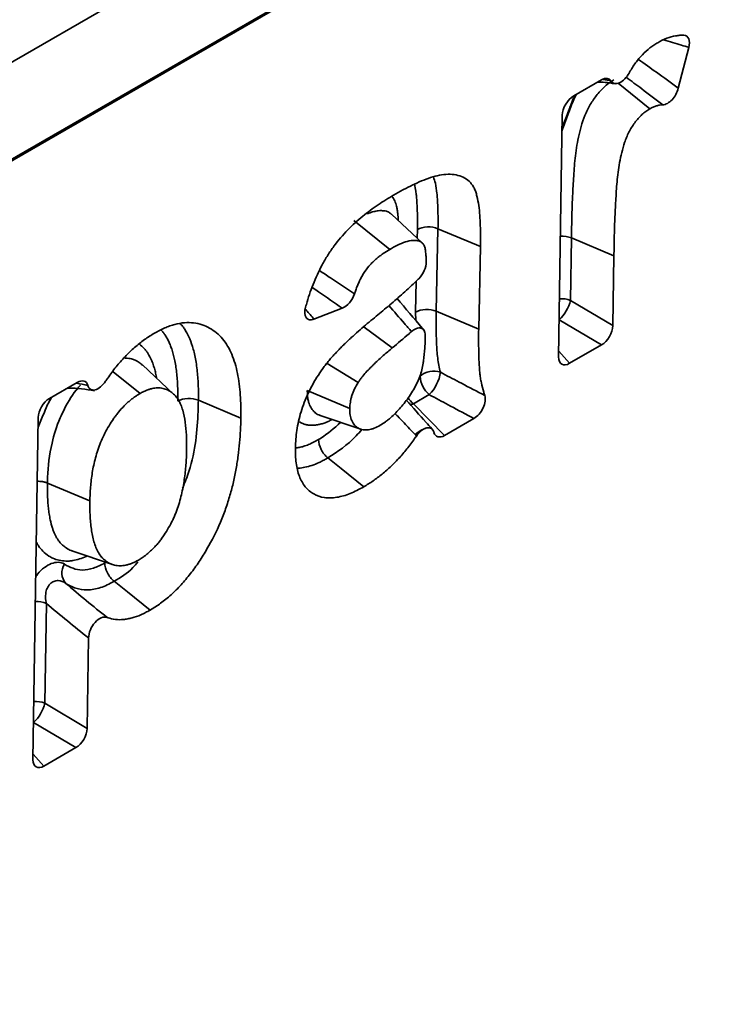
# Paper-space layout 'Лист4' of a CAD drawing. Units: millimetres. Extents: x 8 to 418, y -69 to 291.
# Drawn here: x 95 to 98, y 42 to 47 of the extents above; entities that cross this region are included whole.
import ezdxf

# ---------------------------------------------------------------- set-up
doc = ezdxf.new("R2010")
doc.units = ezdxf.units.MM

psp = doc.layouts.new('Лист4')

# ---------------------------------------------------------------- linework, layer by layer
at = {"color": 7, "linetype": 'Continuous', "lineweight": 35}
for p, q in [((183.661, 97.5251), (82.6458, 39.2103)), ((183.7307, 97.1339), (82.7154, 38.819)), ((85.4242, 40.3756), (105.7484, 52.1085)), ((98.2811, 46.5658), (98.2344, 46.3842)), ((97.7697, 46.3504), (97.8926, 46.4214)), ((97.9669, 46.4069), (98.1078, 46.2934)), ((97.7689, 46.3413), (97.7523, 46.2982)), ((97.7528, 46.2991), (97.7779, 46.3552)), ((97.7027, 45.1909), (97.7191, 46.2648)), ((96.7927, 45.7966), (96.9525, 45.6685)), ((97.098, 45.6964), (96.9599, 45.8253)), ((97.1671, 45.7606), (97.1593, 45.394)), ((97.1671, 45.7606), (97.3557, 45.6811)), ((97.7598, 45.7194), (97.7556, 45.4418)), ((97.7598, 45.7194), (97.9483, 45.6399)), ((97.3557, 45.6811), (97.3478, 45.3146)), ((97.9483, 45.6399), (97.9436, 45.33)), ((96.742, 45.4074), (96.6163, 45.3587)), ((97.7556, 45.4418), (97.9436, 45.33)), ((97.1593, 45.394), (97.3478, 45.3146)), ((97.893, 45.2444), (97.7516, 45.1627)), ((95.9929, 45.026), (95.8543, 45.1554)), ((96.6745, 45.1616), (96.8124, 45.0774)), ((95.7253, 45.1243), (95.8444, 45.0287)), ((95.4421, 45.0068), (95.565, 45.0777)), ((96.5867, 45.0421), (96.7753, 44.9624)), ((97.1286, 45.0234), (97.0581, 44.9827)), ((96.103, 44.9988), (96.2916, 44.9193)), ((97.0581, 44.9827), (97.1965, 44.8423)), ((95.3684, 43.4019), (95.3915, 44.9211)), ((96.6444, 44.9306), (96.8238, 44.8699)), ((97.3266, 44.9174), (97.1965, 44.8423)), ((95.4327, 44.6307), (95.6212, 44.5514)), ((95.5415, 44.3297), (95.7209, 44.2691)), ((95.428, 44.0962), (95.4212, 43.6527)), ((95.6154, 43.9429), (95.6093, 43.5409)), ((95.4212, 43.6527), (95.6093, 43.5409)), ((95.5587, 43.4553), (95.4172, 43.3737))]:
    psp.add_line(p, q, dxfattribs=at)
at = {"color": 8, "linetype": 'Continuous', "lineweight": 35}
for p, q in [((97.0748, 45.718), (97.0757, 45.7568)), ((97.0678, 45.3902), (97.0707, 45.5278)), ((97.0681, 45.353), (97.0678, 45.3902)), ((96.8395, 45.3234), (96.9639, 45.231)), ((97.893, 45.2444), (97.7052, 45.356)), ((97.7031, 45.216), (97.7516, 45.1627)), ((95.5587, 43.4553), (95.3709, 43.5669)), ((95.3688, 43.4269), (95.4172, 43.3737))]:
    psp.add_line(p, q, dxfattribs=at)
at = {"color": 8, "linetype": 'Continuous', "lineweight": 35, "flags": 128}
for points in [[(97.0437, 44.9783), (97.0492, 44.9796), (97.0581, 44.9827)], [(97.0655, 44.8459), (97.0786, 44.8567), (97.0922, 44.8656), (97.1054, 44.8721), (97.1176, 44.8759), (97.1281, 44.8767), (97.1361, 44.8746), (97.1398, 44.8717)]]:
    psp.add_lwpolyline(points, dxfattribs=at)
at = {"color": 7, "linetype": 'Continuous', "lineweight": 35, "flags": 128}
for points in [[(96.6779, 44.7422), (96.737, 44.6949), (96.8377, 44.6141)], [(95.7287, 44.1942), (95.7878, 44.1469), (95.8885, 44.0662)]]:
    psp.add_lwpolyline(points, dxfattribs=at)
at = {"color": 8, "linetype": 'Continuous', "lineweight": 35}
for centre, radius, start, end in [((97.7176, 45.6137), 0.1139, 68.2458, 93.378), ((97.7137, 45.3365), 0.1133, 68.2941, 93.5512), ((97.1289, 45.0685), 0.1113, 211.866, 230.4599), ((95.3861, 43.991), 0.1133, 68.2941, 93.5512), ((95.3793, 43.5475), 0.1133, 68.2941, 93.5512)]:
    psp.add_arc(centre, radius, start, end, dxfattribs=at)
at = {"color": 7, "linetype": 'Continuous', "lineweight": 35}
for centre, radius, start, end in [((97.5867, 45.4838), 0.1741, 312.817, 346.0233), ((97.1484, 45.0356), 0.0923, 71.5168, 131.0316), ((97.199, 45.1097), 0.1114, 182.271, 230.7836), ((97.0026, 45.1473), 0.1767, 315.4869, 352.1688), ((95.565, 44.2309), 0.0684, 144.9963, 222.0801), ((95.2523, 43.6948), 0.1741, 312.817, 346.0233)]:
    psp.add_arc(centre, radius, start, end, dxfattribs=at)
for centre, major_axis, ratio, start_param, end_param in [((97.8901, 46.3618), (0.0377, 0.0632), 0.550367, 6.006711, 7.061525), ((97.7703, 46.2926), (0.0367, 0.0613), 0.584585, 0.809499, 2.350137), ((97.8924, 45.3022), (0.0367, 0.0613), 0.584585, 3.951092, 5.49173), ((97.754, 45.2223), (0.0377, 0.0632), 0.550367, 2.379294, 3.919932), ((95.5626, 45.0181), (0.0377, 0.0632), 0.550367, 5.802272, 7.061525), ((95.4428, 44.949), (0.0367, 0.0613), 0.584585, 0.809499, 2.350137), ((97.1985, 44.9016), (0.0372, 0.063), 0.554386, 2.653916, 3.917586), ((95.558, 43.5131), (0.0367, 0.0613), 0.584585, 3.951092, 5.49173), ((95.4197, 43.4333), (0.0377, 0.0632), 0.550367, 2.379294, 3.919932)]:
    psp.add_ellipse(centre, major_axis=major_axis, ratio=ratio, start_param=start_param, end_param=end_param, dxfattribs=at)
for points, knots in [([(98.0158, 46.4522), (98.0166, 46.4536), (98.0174, 46.455), (98.0222, 46.4634), (98.0264, 46.4704), (98.0351, 46.4841), (98.0397, 46.4908), (98.054, 46.5102), (98.0644, 46.5223), (98.0858, 46.5445), (98.097, 46.5547), (98.114, 46.5679), (98.1198, 46.572), (98.1312, 46.5796), (98.137, 46.5832), (98.1427, 46.5868)], [0.4876115, 0.4876115, 0.4876115, 0.4876115, 0.5, 0.5, 0.5625, 0.5625, 0.625, 0.625, 0.75, 0.75, 0.875, 0.875, 0.9375, 0.9375, 1, 1, 1, 1]), ([(98.1427, 46.5868), (98.1563, 46.594), (98.1699, 46.6012), (98.1967, 46.6117), (98.2098, 46.6151), (98.2289, 46.6183), (98.2352, 46.6191), (98.2472, 46.62), (98.2529, 46.6201), (98.2585, 46.6198)], [0, 0, 0, 0, 0.25, 0.25, 0.5, 0.5, 0.625, 0.625, 0.742565, 0.742565, 0.742565, 0.742565]), ([(98.2585, 46.6198), (98.2686, 46.6194), (98.2765, 46.6138), (98.2848, 46.5941), (98.2849, 46.5805), (98.2811, 46.5658)], [0, 0, 0, 0, 0.5, 0.5, 1, 1, 1, 1]), ([(98.0571, 46.5124), (98.0839, 46.4935), (98.1106, 46.4744), (98.1372, 46.4552), (98.1697, 46.4318), (98.2021, 46.4081), (98.2344, 46.3842)], [0, 0, 0, 0, 0.000737518, 0.000737518, 0.000737518, 0.00163832, 0.00163832, 0.00163832, 0.00163832]), ([(97.9359, 46.4169), (97.9396, 46.4111), (97.9448, 46.4072), (97.9575, 46.4044), (97.965, 46.4054), (97.9807, 46.4124), (97.9888, 46.4183), (98.0035, 46.4333), (98.0103, 46.4424), (98.0158, 46.4522)], [0, 0, 0, 0, 0.25, 0.25, 0.5, 0.5, 0.75, 0.75, 1, 1, 1, 1]), ([(97.9485, 46.4218), (97.942, 46.4177), (97.9355, 46.4137), (97.9226, 46.4046), (97.9161, 46.3995), (97.8975, 46.3829), (97.8856, 46.3702), (97.863, 46.3425), (97.8528, 46.3277), (97.8344, 46.2964), (97.8263, 46.28), (97.8063, 46.2313), (97.7976, 46.1982), (97.7841, 46.1347), (97.7795, 46.1039), (97.7728, 46.0431), (97.7707, 46.0132), (97.7671, 45.9538), (97.7657, 45.9242), (97.7619, 45.8357), (97.7609, 45.7776), (97.7598, 45.7194)], [0, 0, 0, 0, 0.03125, 0.03125, 0.0625, 0.0625, 0.125, 0.125, 0.1875, 0.1875, 0.25, 0.25, 0.375, 0.375, 0.5, 0.5, 0.625, 0.625, 0.75, 0.75, 1, 1, 1, 1]), ([(97.8754, 46.4115), (97.8865, 46.4115), (97.9117, 46.4114), (97.9386, 46.4068), (97.9537, 46.4043)], [0, 0, 0, 0, 0.438628, 1, 1, 1, 1]), ([(98.2344, 46.3842), (98.2298, 46.3663), (98.2194, 46.3475), (98.2001, 46.3268), (98.193, 46.3211), (98.179, 46.3133), (98.172, 46.3111), (98.1657, 46.3108)], [0, 0, 0, 0, 0.5, 0.5, 0.75, 0.75, 1, 1, 1, 1]), ([(97.7805, 46.3567), (97.7761, 46.3469), (97.7668, 46.3262), (97.754, 46.2945), (97.7437, 46.2675), (97.7358, 46.2464), (97.7282, 46.2252), (97.7221, 46.2083), (97.7184, 46.1966), (97.718, 46.1954)], [0, 0, 0, 0, 0.17997, 0.384806, 0.582045, 0.680878, 0.779257, 0.978581, 1, 1, 1, 1]), ([(98.1078, 46.2934), (98.1019, 46.2897), (98.096, 46.286), (98.0872, 46.2797), (98.0843, 46.2774), (98.0786, 46.2726), (98.0757, 46.2701), (98.0672, 46.262), (98.0617, 46.2563), (98.051, 46.2442), (98.0459, 46.2379), (98.0311, 46.218), (98.0222, 46.2036), (98.0109, 46.1814), (98.0074, 46.1739), (98.0012, 46.1588), (97.9984, 46.1513), (97.9907, 46.1286), (97.9865, 46.1135), (97.9793, 46.0838), (97.9763, 46.069), (97.9683, 46.0252), (97.9648, 45.9966), (97.9597, 45.9404), (97.9579, 45.9127), (97.9549, 45.8575), (97.9536, 45.8301), (97.9513, 45.7753), (97.9505, 45.7481), (97.9494, 45.694), (97.9489, 45.667), (97.9483, 45.6399)], [0, 0, 0, 0, 0.03125, 0.03125, 0.046875, 0.046875, 0.0625, 0.0625, 0.09375, 0.09375, 0.125, 0.125, 0.1875, 0.1875, 0.21875, 0.21875, 0.25, 0.25, 0.3125, 0.3125, 0.375, 0.375, 0.5, 0.5, 0.625, 0.625, 0.75, 0.75, 0.875, 0.875, 1, 1, 1, 1]), ([(98.1657, 46.3108), (98.1653, 46.3108), (98.1649, 46.3108), (98.1601, 46.3105), (98.1556, 46.31), (98.1464, 46.3085), (98.1417, 46.3074), (98.1346, 46.3052), (98.1322, 46.3044), (98.1274, 46.3025), (98.1249, 46.3015), (98.1176, 46.2982), (98.1127, 46.2958), (98.1078, 46.2934)], [0.4890791, 0.4890791, 0.4890791, 0.4890791, 0.5, 0.5, 0.625, 0.625, 0.75, 0.75, 0.8125, 0.8125, 0.875, 0.875, 1, 1, 1, 1]), ([(96.97, 45.9098), (96.9838, 45.9177), (96.9975, 45.9255), (97.0182, 45.9365), (97.025, 45.94), (97.0388, 45.947), (97.0456, 45.9504), (97.0662, 45.9605), (97.0799, 45.9669), (97.1071, 45.9782), (97.1207, 45.9831), (97.1474, 45.9917), (97.1607, 45.9954), (97.1867, 46.0005), (97.1994, 46.002), (97.224, 46.0025), (97.2359, 46.0015), (97.2586, 45.9973), (97.2694, 45.9939), (97.2893, 45.9842), (97.2984, 45.9778), (97.3105, 45.966), (97.3143, 45.9617), (97.3212, 45.9523), (97.3244, 45.9472), (97.3287, 45.9391), (97.33, 45.9363), (97.3325, 45.9305), (97.3336, 45.9275), (97.3357, 45.9213), (97.3366, 45.9181), (97.3384, 45.9116), (97.3392, 45.9083), (97.3432, 45.8916), (97.3459, 45.8779), (97.3501, 45.8495), (97.3515, 45.8348), (97.3536, 45.8049), (97.3543, 45.7897), (97.3554, 45.7591), (97.3558, 45.7437), (97.356, 45.7126), (97.3558, 45.6968), (97.3557, 45.6811)], [0, 0, 0, 0, 0.0625, 0.0625, 0.09375, 0.09375, 0.125, 0.125, 0.1875, 0.1875, 0.25, 0.25, 0.3125, 0.3125, 0.375, 0.375, 0.4375, 0.4375, 0.5, 0.5, 0.5625, 0.5625, 0.59375, 0.59375, 0.625, 0.625, 0.640625, 0.640625, 0.65625, 0.65625, 0.671875, 0.671875, 0.6875, 0.6875, 0.75, 0.75, 0.8125, 0.8125, 0.875, 0.875, 0.9375, 0.9375, 1, 1, 1, 1]), ([(96.5789, 45.4121), (96.5801, 45.4162), (96.5813, 45.4203), (96.5868, 45.4391), (96.5913, 45.4538), (96.6013, 45.4833), (96.6068, 45.498), (96.6185, 45.5275), (96.6247, 45.5422), (96.6381, 45.5714), (96.6452, 45.586), (96.6606, 45.6146), (96.6689, 45.6286), (96.6862, 45.6562), (96.6952, 45.6697), (96.7238, 45.7087), (96.7446, 45.7328), (96.7769, 45.766), (96.7878, 45.7765), (96.81, 45.7967), (96.8213, 45.8063), (96.8439, 45.8248), (96.8552, 45.8336), (96.878, 45.8507), (96.8895, 45.8588), (96.9239, 45.8822), (96.947, 45.8961), (96.97, 45.9098)], [0.1074791, 0.1074791, 0.1074791, 0.1074791, 0.125, 0.125, 0.1875, 0.1875, 0.25, 0.25, 0.3125, 0.3125, 0.375, 0.375, 0.4375, 0.4375, 0.5, 0.5, 0.625, 0.625, 0.6875, 0.6875, 0.75, 0.75, 0.8125, 0.8125, 0.875, 0.875, 1, 1, 1, 1]), ([(97.1671, 45.7606), (97.1534, 45.7664), (97.1366, 45.7692), (97.1033, 45.7678), (97.0874, 45.7636), (97.0757, 45.7568)], [0, 0, 0, 0, 0.5, 0.5, 1, 1, 1, 1]), ([(97.1151, 45.6133), (97.1149, 45.6197), (97.1147, 45.626), (97.1139, 45.6386), (97.1134, 45.6449), (97.1122, 45.6574), (97.1114, 45.6635), (97.1092, 45.6752), (97.1077, 45.6808), (97.1043, 45.688), (97.1031, 45.6902), (97.1001, 45.6942), (97.0985, 45.696), (97.095, 45.6992), (97.0931, 45.7006), (97.0891, 45.7031), (97.087, 45.7042), (97.0805, 45.7069), (97.0757, 45.7079), (97.0657, 45.7089), (97.0606, 45.709), (97.0447, 45.708), (97.0335, 45.7055), (96.9994, 45.6941), (96.9758, 45.6813), (96.9525, 45.6685)], [0.1264367, 0.1264367, 0.1264367, 0.1264367, 0.1875, 0.1875, 0.25, 0.25, 0.3125, 0.3125, 0.375, 0.375, 0.40625, 0.40625, 0.4375, 0.4375, 0.46875, 0.46875, 0.5, 0.5, 0.5625, 0.5625, 0.625, 0.625, 0.75, 0.75, 1, 1, 1, 1]), ([(96.9525, 45.6685), (96.9428, 45.6626), (96.9331, 45.6567), (96.9187, 45.6468), (96.9138, 45.6432), (96.9043, 45.6358), (96.8995, 45.632), (96.89, 45.6239), (96.8853, 45.6197), (96.8761, 45.6109), (96.8715, 45.6063), (96.8582, 45.5917), (96.8497, 45.5811), (96.8382, 45.5641), (96.8346, 45.5583), (96.8277, 45.5465), (96.8245, 45.5404), (96.8184, 45.5282), (96.8156, 45.522), (96.8102, 45.5097), (96.8077, 45.5035), (96.8029, 45.491), (96.8007, 45.4848), (96.7978, 45.4764), (96.797, 45.4741), (96.7963, 45.4719)], [0, 0, 0, 0, 0.125, 0.125, 0.1875, 0.1875, 0.25, 0.25, 0.3125, 0.3125, 0.375, 0.375, 0.5, 0.5, 0.5625, 0.5625, 0.625, 0.625, 0.6875, 0.6875, 0.75, 0.75, 0.8125, 0.8125, 0.8352165, 0.8352165, 0.8352165, 0.8352165]), ([(97.0815, 45.5383), (97.0915, 45.5482), (97.1003, 45.5608), (97.1123, 45.5877), (97.1154, 45.6015), (97.1151, 45.6133)], [0, 0, 0, 0, 0.5, 0.5, 1, 1, 1, 1]), ([(96.8772, 45.3589), (96.8974, 45.3755), (96.9175, 45.3921), (96.9577, 45.4262), (96.9778, 45.4434), (97.0077, 45.4696), (97.0177, 45.4784), (97.0376, 45.4963), (97.0475, 45.5054), (97.0622, 45.5194), (97.0671, 45.5242), (97.0751, 45.532), (97.0783, 45.5351), (97.0815, 45.5383)], [0, 0, 0, 0, 0.25, 0.25, 0.5, 0.5, 0.625, 0.625, 0.75, 0.75, 0.8125, 0.8125, 0.8533654, 0.8533654, 0.8533654, 0.8533654]), ([(96.7963, 45.4719), (96.7917, 45.4577), (96.7839, 45.4436), (96.7643, 45.4203), (96.7529, 45.4117), (96.742, 45.4074)], [0, 0, 0, 0, 0.5, 0.5, 1, 1, 1, 1]), ([(97.103, 45.3119), (97.1011, 45.314), (97.062, 45.3599), (97.0229, 45.4063), (96.9857, 45.4506)], [0, 0, 0, 0, 0.046305, 1, 1, 1, 1]), ([(96.6163, 45.3587), (96.6091, 45.3559), (96.6023, 45.3551), (96.5904, 45.3575), (96.5853, 45.3608), (96.5747, 45.3759), (96.5737, 45.3933), (96.5789, 45.4121)], [0, 0, 0, 0, 0.25, 0.25, 0.5, 0.5, 1, 1, 1, 1]), ([(97.1593, 45.394), (97.1455, 45.3998), (97.1287, 45.4026), (97.0954, 45.4012), (97.0795, 45.397), (97.0678, 45.3902)], [0, 0, 0, 0, 0.5, 0.5, 1, 1, 1, 1]), ([(96.5338, 44.7876), (96.5344, 44.8002), (96.5349, 44.8129), (96.5368, 44.8385), (96.5382, 44.8516), (96.5441, 44.8915), (96.5503, 44.919), (96.5673, 44.9746), (96.5782, 45.0027), (96.6041, 45.0578), (96.6191, 45.0848), (96.6442, 45.1235), (96.653, 45.136), (96.6666, 45.1543), (96.6713, 45.1603), (96.6807, 45.1721), (96.6854, 45.1779), (96.6952, 45.1892), (96.7002, 45.1947), (96.7077, 45.2028), (96.7102, 45.2055), (96.7152, 45.2109), (96.7177, 45.2136), (96.7252, 45.2216), (96.7303, 45.2268), (96.7405, 45.2371), (96.7457, 45.2421), (96.756, 45.252), (96.7612, 45.257), (96.7716, 45.2669), (96.7768, 45.2717), (96.7925, 45.2863), (96.803, 45.2957), (96.8346, 45.3234), (96.8559, 45.3412), (96.8772, 45.3589)], [0, 0, 0, 0, 0.0625, 0.0625, 0.125, 0.125, 0.25, 0.25, 0.375, 0.375, 0.5, 0.5, 0.5625, 0.5625, 0.59375, 0.59375, 0.625, 0.625, 0.65625, 0.65625, 0.671875, 0.671875, 0.6875, 0.6875, 0.71875, 0.71875, 0.75, 0.75, 0.78125, 0.78125, 0.8125, 0.8125, 0.875, 0.875, 1, 1, 1, 1]), ([(97.1593, 45.394), (97.1589, 45.3465), (97.1587, 45.2992), (97.1617, 45.2302), (97.1632, 45.2075), (97.1683, 45.1638), (97.1724, 45.143), (97.1776, 45.1232)], [0, 0, 0, 0, 0.5, 0.5, 0.75, 0.75, 1, 1, 1, 1]), ([(95.9078, 45.2966), (95.9155, 45.3009), (95.9232, 45.3051), (95.9385, 45.313), (95.9461, 45.3167), (95.9612, 45.3232), (95.9688, 45.326), (95.9837, 45.3311), (95.9912, 45.3334), (96.0132, 45.3392), (96.0276, 45.3418), (96.0555, 45.3441), (96.069, 45.3437), (96.0949, 45.3406), (96.1074, 45.3379), (96.1311, 45.33), (96.1422, 45.3247), (96.1636, 45.3126), (96.1739, 45.3058), (96.1931, 45.2902), (96.2021, 45.2814), (96.2267, 45.252), (96.2401, 45.2286), (96.262, 45.1768), (96.2705, 45.1483), (96.2796, 45.1026), (96.2821, 45.0869), (96.2862, 45.0549), (96.2878, 45.0386), (96.2903, 45.0054), (96.291, 44.9885), (96.2917, 44.9542), (96.2916, 44.9368), (96.2916, 44.9193)], [0, 0, 0, 0, 0.03125, 0.03125, 0.0625, 0.0625, 0.09375, 0.09375, 0.125, 0.125, 0.1875, 0.1875, 0.25, 0.25, 0.3125, 0.3125, 0.375, 0.375, 0.4375, 0.4375, 0.5, 0.5, 0.625, 0.625, 0.75, 0.75, 0.8125, 0.8125, 0.875, 0.875, 0.9375, 0.9375, 1, 1, 1, 1]), ([(97.1108, 45.2879), (97.1105, 45.2961), (97.1086, 45.3032), (97.1019, 45.314), (97.0971, 45.3177), (97.0854, 45.3207), (97.0785, 45.3201), (97.0639, 45.3146), (97.0565, 45.3099), (97.0492, 45.3036)], [0, 0, 0, 0, 0.25, 0.25, 0.5, 0.5, 0.75, 0.75, 1, 1, 1, 1]), ([(97.3478, 45.3146), (97.3475, 45.2816), (97.3473, 45.2486), (97.3483, 45.1999), (97.3488, 45.1838), (97.3504, 45.1519), (97.3514, 45.1362), (97.3537, 45.113), (97.3546, 45.1054), (97.3568, 45.0905), (97.3581, 45.0832), (97.3625, 45.0617), (97.3661, 45.0479), (97.3717, 45.0295), (97.3732, 45.0246), (97.3749, 45.0198)], [0, 0, 0, 0, 0.25, 0.25, 0.375, 0.375, 0.5, 0.5, 0.5625, 0.5625, 0.625, 0.625, 0.75, 0.75, 0.7966716, 0.7966716, 0.7966716, 0.7966716]), ([(95.691, 45.083), (95.6941, 45.0877), (95.6972, 45.0922), (95.7123, 45.1139), (95.7246, 45.1306), (95.7504, 45.1624), (95.7639, 45.1776), (95.7914, 45.2065), (95.8054, 45.2203), (95.8341, 45.2457), (95.8488, 45.2573), (95.8782, 45.2782), (95.893, 45.2874), (95.9078, 45.2966)], [0.341828, 0.341828, 0.341828, 0.341828, 0.375, 0.375, 0.5, 0.5, 0.625, 0.625, 0.75, 0.75, 0.875, 0.875, 1, 1, 1, 1]), ([(96.9108, 44.8876), (96.9186, 44.8925), (96.9264, 44.8974), (96.938, 44.9056), (96.9418, 44.9086), (96.9495, 44.9147), (96.9533, 44.9179), (96.9723, 44.9345), (96.9869, 44.9496), (97.0079, 44.9739), (97.0147, 44.9823), (97.028, 44.9995), (97.0344, 45.0083), (97.0468, 45.0264), (97.0527, 45.0358), (97.0638, 45.0548), (97.069, 45.0646), (97.0784, 45.0843), (97.0827, 45.0943), (97.0899, 45.1143), (97.0928, 45.1242), (97.0974, 45.1439), (97.0993, 45.1536), (97.1017, 45.168), (97.1024, 45.1728), (97.1037, 45.1823), (97.1043, 45.187), (97.1054, 45.1964), (97.1058, 45.201), (97.1066, 45.2103), (97.107, 45.2149), (97.1078, 45.2242), (97.1082, 45.2288), (97.1089, 45.238), (97.1092, 45.2426), (97.1101, 45.2609), (97.1105, 45.2744), (97.1108, 45.2879)], [0, 0, 0, 0, 0.0625, 0.0625, 0.09375, 0.09375, 0.125, 0.125, 0.25, 0.25, 0.3125, 0.3125, 0.375, 0.375, 0.4375, 0.4375, 0.5, 0.5, 0.5625, 0.5625, 0.625, 0.625, 0.6875, 0.6875, 0.71875, 0.71875, 0.75, 0.75, 0.78125, 0.78125, 0.8125, 0.8125, 0.84375, 0.84375, 0.875, 0.875, 0.9691706, 0.9691706, 0.9691706, 0.9691706]), ([(97.0492, 45.3036), (97.0456, 45.3005), (97.042, 45.2973), (97.0137, 45.2728), (96.9888, 45.2519), (96.9639, 45.231)], [0.427197, 0.427197, 0.427197, 0.427197, 0.5, 0.5, 1, 1, 1, 1]), ([(96.9639, 45.231), (96.9507, 45.2198), (96.9374, 45.2086), (96.9177, 45.1911), (96.9112, 45.1852), (96.8981, 45.1732), (96.8916, 45.1672), (96.8819, 45.1578), (96.8787, 45.1547), (96.8723, 45.1483), (96.8691, 45.1451), (96.8596, 45.1354), (96.8532, 45.1289), (96.8409, 45.1152), (96.8348, 45.1081), (96.8275, 45.0988), (96.8261, 45.0969), (96.8232, 45.0931), (96.8219, 45.0912), (96.8177, 45.0853), (96.815, 45.0814), (96.8124, 45.0774)], [0, 0, 0, 0, 0.25, 0.25, 0.375, 0.375, 0.5, 0.5, 0.5625, 0.5625, 0.625, 0.625, 0.75, 0.75, 0.875, 0.875, 0.90625, 0.90625, 0.9375, 0.9375, 1, 1, 1, 1]), ([(97.1776, 45.1232), (97.1815, 45.1211), (97.1854, 45.1191), (97.1892, 45.1171), (97.2165, 45.1026), (97.2438, 45.0882), (97.2712, 45.0738), (97.3057, 45.0557), (97.3402, 45.0377), (97.3749, 45.0198)], [0, 0, 0, 0, 0.000097211, 0.000097211, 0.000097211, 0.000783793, 0.000783793, 0.000783793, 0.001649085, 0.001649085, 0.001649085, 0.001649085]), ([(95.5214, 45.0525), (95.5234, 45.0526), (95.5619, 45.0533), (95.6031, 45.0471), (95.6422, 45.0411)], [0, 0, 0, 0, 0.051846, 1, 1, 1, 1]), ([(95.6121, 45.0646), (95.6143, 45.0568), (95.6184, 45.0508), (95.6295, 45.0439), (95.6366, 45.043), (95.6524, 45.0467), (95.6609, 45.0514), (95.6769, 45.0647), (95.6845, 45.0733), (95.691, 45.083)], [0, 0, 0, 0, 0.25, 0.25, 0.5, 0.5, 0.75, 0.75, 1, 1, 1, 1]), ([(96.0507, 44.7826), (96.0508, 44.8031), (96.0509, 44.8235), (96.049, 44.8631), (96.0472, 44.8824), (96.0419, 44.9195), (96.0384, 44.9375), (96.0311, 44.9626), (96.0282, 44.9706), (96.0218, 44.9857), (96.0182, 44.993), (96.0102, 45.0065), (96.0058, 45.0127), (95.9958, 45.0237), (95.9903, 45.0286), (95.9816, 45.0351), (95.9786, 45.0371), (95.9725, 45.041), (95.9694, 45.0427), (95.9628, 45.0459), (95.9595, 45.0473), (95.9525, 45.0495), (95.9489, 45.0504), (95.9416, 45.052), (95.9378, 45.0526), (95.9302, 45.0534), (95.9263, 45.0536), (95.9143, 45.0535), (95.906, 45.0524), (95.8931, 45.0495), (95.8888, 45.0483), (95.8801, 45.0456), (95.8756, 45.044), (95.8668, 45.0404), (95.8623, 45.0383), (95.8533, 45.0337), (95.8488, 45.0312), (95.8444, 45.0287)], [0, 0, 0, 0, 0.125, 0.125, 0.25, 0.25, 0.375, 0.375, 0.4375, 0.4375, 0.5, 0.5, 0.5625, 0.5625, 0.625, 0.625, 0.65625, 0.65625, 0.6875, 0.6875, 0.71875, 0.71875, 0.75, 0.75, 0.78125, 0.78125, 0.8125, 0.8125, 0.875, 0.875, 0.90625, 0.90625, 0.9375, 0.9375, 0.96875, 0.96875, 1, 1, 1, 1]), ([(96.8124, 45.0774), (96.8068, 45.068), (96.8012, 45.0586), (96.7917, 45.0391), (96.7878, 45.0291), (96.7832, 45.0143), (96.7818, 45.0093), (96.7795, 44.9996), (96.7786, 44.9948), (96.7764, 44.9806), (96.7759, 44.9715), (96.7753, 44.9624)], [0, 0, 0, 0, 0.25, 0.25, 0.5, 0.5, 0.625, 0.625, 0.75, 0.75, 1, 1, 1, 1]), ([(95.448, 45.0102), (95.4462, 45.0063), (95.4443, 45.0025), (95.4498, 45.0141), (95.4304, 44.9726), (95.425, 44.9598), (95.4228, 44.9545)], [0, 0, 0, 0, 0.105128, 0.106602, 0.622926, 1, 1, 1, 1]), ([(95.4229, 44.9544), (95.4231, 44.9552), (95.431, 44.977), (95.4418, 44.9951), (95.4522, 45.0126)], [0, 0, 0, 0, 0.036174, 1, 1, 1, 1]), ([(95.8444, 45.0287), (95.8399, 45.0261), (95.8355, 45.0234), (95.8289, 45.0192), (95.8267, 45.0178), (95.8223, 45.0148), (95.8201, 45.0133), (95.8136, 45.0086), (95.8092, 45.0052), (95.8005, 44.9982), (95.7962, 44.9946), (95.7833, 44.9834), (95.7749, 44.9754), (95.7586, 44.958), (95.7507, 44.9487), (95.7393, 44.9343), (95.7356, 44.9293), (95.7283, 44.9194), (95.7247, 44.9143), (95.7143, 44.8988), (95.7078, 44.8882), (95.6891, 44.8558), (95.6781, 44.8334), (95.6641, 44.7996), (95.6599, 44.7883), (95.6525, 44.7657), (95.6493, 44.7544), (95.6403, 44.7209), (95.6355, 44.6987), (95.6283, 44.6552), (95.6257, 44.6339), (95.6232, 44.6025), (95.6226, 44.5922), (95.6217, 44.5717), (95.6215, 44.5616), (95.6212, 44.5514)], [0, 0, 0, 0, 0.03125, 0.03125, 0.046875, 0.046875, 0.0625, 0.0625, 0.09375, 0.09375, 0.125, 0.125, 0.1875, 0.1875, 0.25, 0.25, 0.28125, 0.28125, 0.3125, 0.3125, 0.375, 0.375, 0.5, 0.5, 0.5625, 0.5625, 0.625, 0.625, 0.75, 0.75, 0.875, 0.875, 0.9375, 0.9375, 1, 1, 1, 1]), ([(96.103, 44.9988), (96.0893, 45.0046), (96.0725, 45.0074), (96.0392, 45.006), (96.0232, 45.0017), (96.0115, 44.995)], [0, 0, 0, 0, 0.5, 0.5, 1, 1, 1, 1]), ([(97.3266, 44.9174), (97.2918, 44.9358), (97.2571, 44.9543), (97.2225, 44.9728), (97.195, 44.9875), (97.1676, 45.0023), (97.1402, 45.0171), (97.1363, 45.0192), (97.1325, 45.0213), (97.1286, 45.0234)], [0, 0, 0, 0, 0.000868607, 0.000868607, 0.000868607, 0.001557617, 0.001557617, 0.001557617, 0.001655178, 0.001655178, 0.001655178, 0.001655178]), ([(97.3749, 45.0198), (97.3773, 45.0126), (97.3779, 45.0039), (97.3755, 44.9848), (97.3724, 44.9744), (97.363, 44.9545), (97.3567, 44.9448), (97.3425, 44.9286), (97.3346, 44.922), (97.3266, 44.9174)], [0, 0, 0, 0, 0.25, 0.25, 0.5, 0.5, 0.75, 0.75, 1, 1, 1, 1]), ([(96.7753, 44.9624), (96.7755, 44.9523), (96.7757, 44.9422), (96.7777, 44.9284), (96.7787, 44.924), (96.7812, 44.9157), (96.7827, 44.9117), (96.7876, 44.9004), (96.7916, 44.8936), (96.8014, 44.8824), (96.8072, 44.878), (96.8198, 44.871), (96.8267, 44.8684), (96.8379, 44.8667), (96.8418, 44.8665), (96.8498, 44.8667), (96.854, 44.867), (96.8623, 44.8682), (96.8666, 44.869), (96.8752, 44.8713), (96.8795, 44.8727), (96.8928, 44.8779), (96.9018, 44.8827), (96.9108, 44.8876)], [0, 0, 0, 0, 0.125, 0.125, 0.1875, 0.1875, 0.25, 0.25, 0.375, 0.375, 0.5, 0.5, 0.625, 0.625, 0.6875, 0.6875, 0.75, 0.75, 0.8125, 0.8125, 0.875, 0.875, 1, 1, 1, 1]), ([(97.1398, 44.8718), (97.1313, 44.8812), (97.0934, 44.9233), (97.0555, 44.9664), (97.0262, 44.9997)], [0, 0, 0, 0, 0.225628, 1, 1, 1, 1]), ([(96.2916, 44.9193), (96.2911, 44.9013), (96.2906, 44.8832), (96.2889, 44.8467), (96.2877, 44.8282), (96.2844, 44.7909), (96.2822, 44.7719), (96.2771, 44.7338), (96.2741, 44.7145), (96.2673, 44.6757), (96.2635, 44.6562), (96.2544, 44.6167), (96.2492, 44.5968), (96.2375, 44.5568), (96.2312, 44.5367), (96.2171, 44.4965), (96.2093, 44.4764), (96.1836, 44.4163), (96.1635, 44.3767), (96.1301, 44.3192), (96.1185, 44.3003), (96.094, 44.2634), (96.0811, 44.2455), (96.0543, 44.211), (96.0404, 44.1944), (96.0117, 44.1629), (95.9969, 44.148), (95.9666, 44.1207), (95.9511, 44.1082), (95.9277, 44.0913), (95.9199, 44.086), (95.9042, 44.0759), (95.8964, 44.071), (95.8885, 44.0662)], [0, 0, 0, 0, 0.0625, 0.0625, 0.125, 0.125, 0.1875, 0.1875, 0.25, 0.25, 0.3125, 0.3125, 0.375, 0.375, 0.4375, 0.4375, 0.5, 0.5, 0.625, 0.625, 0.6875, 0.6875, 0.75, 0.75, 0.8125, 0.8125, 0.875, 0.875, 0.9375, 0.9375, 0.96875, 0.96875, 1, 1, 1, 1]), ([(97.1494, 44.8557), (97.1472, 44.8633), (97.1432, 44.8692), (97.1324, 44.8762), (97.1254, 44.8773), (97.1101, 44.8741), (97.1017, 44.8699), (97.0857, 44.8573), (97.0781, 44.8489), (97.0716, 44.8395)], [0, 0, 0, 0, 0.25, 0.25, 0.5, 0.5, 0.75, 0.75, 1, 1, 1, 1]), ([(97.0716, 44.8395), (97.0703, 44.8376), (97.0689, 44.8357), (97.0566, 44.8181), (97.0453, 44.8027), (97.0218, 44.7729), (97.0096, 44.7586), (96.9846, 44.7311), (96.9719, 44.718), (96.9458, 44.6932), (96.9326, 44.6816), (96.9058, 44.6597), (96.8922, 44.6494), (96.865, 44.6308), (96.8514, 44.6225), (96.8377, 44.6141)], [0.235029, 0.235029, 0.235029, 0.235029, 0.25, 0.25, 0.375, 0.375, 0.5, 0.5, 0.625, 0.625, 0.75, 0.75, 0.875, 0.875, 1, 1, 1, 1]), ([(97.0716, 44.8395), (97.0716, 44.8395), (97.0716, 44.8395), (97.0716, 44.8395), (97.0695, 44.8416), (97.0675, 44.8438), (97.0655, 44.8459)], [-0.0000000475, -0.0000000475, -0.0000000475, -0.0000000475, 0, 0, 0, 0.00006851004, 0.00006851004, 0.00006851004, 0.00006851004]), ([(96.8377, 44.6141), (96.8275, 44.6086), (96.8173, 44.603), (96.7969, 44.5928), (96.7867, 44.5881), (96.7565, 44.5761), (96.7368, 44.5706), (96.7081, 44.5659), (96.6986, 44.5648), (96.6804, 44.5643), (96.6716, 44.5649), (96.6459, 44.5688), (96.63, 44.5741), (96.6086, 44.5862), (96.6018, 44.5909), (96.5923, 44.5988), (96.5892, 44.6015), (96.5832, 44.6074), (96.5804, 44.6106), (96.5723, 44.6205), (96.5675, 44.628), (96.5588, 44.6437), (96.5549, 44.6521), (96.5481, 44.67), (96.5453, 44.6795), (96.5407, 44.6993), (96.5388, 44.7096), (96.536, 44.7309), (96.535, 44.7419), (96.534, 44.7645), (96.5339, 44.776), (96.5338, 44.7876)], [0, 0, 0, 0, 0.0625, 0.0625, 0.125, 0.125, 0.25, 0.25, 0.3125, 0.3125, 0.375, 0.375, 0.5, 0.5, 0.5625, 0.5625, 0.59375, 0.59375, 0.625, 0.625, 0.6875, 0.6875, 0.75, 0.75, 0.8125, 0.8125, 0.875, 0.875, 0.9375, 0.9375, 1, 1, 1, 1]), ([(96.6779, 44.7422), (96.6663, 44.7516), (96.6557, 44.765), (96.6408, 44.7948), (96.6368, 44.8107), (96.637, 44.8241)], [0, 0, 0, 0, 0.5, 0.5, 1, 1, 1, 1]), ([(95.8374, 44.2889), (95.8419, 44.2917), (95.8464, 44.2944), (95.8555, 44.3002), (95.86, 44.3033), (95.8689, 44.3101), (95.8734, 44.3136), (95.8823, 44.3211), (95.8867, 44.3249), (95.8954, 44.3329), (95.8997, 44.337), (95.9081, 44.3457), (95.9123, 44.3503), (95.9204, 44.3596), (95.9244, 44.3644), (95.9323, 44.3742), (95.9361, 44.3793), (95.9473, 44.3947), (95.9544, 44.4053), (95.9679, 44.427), (95.9742, 44.4382), (95.9831, 44.4551), (95.986, 44.4608), (95.9916, 44.4722), (95.9942, 44.478), (95.9993, 44.4895), (96.0018, 44.4953), (96.0063, 44.5069), (96.0084, 44.5127), (96.0145, 44.5301), (96.018, 44.5416), (96.0243, 44.5646), (96.0271, 44.5761), (96.0322, 44.5988), (96.0345, 44.6101), (96.0385, 44.6325), (96.0402, 44.6436), (96.0446, 44.6766), (96.0467, 44.6983), (96.0489, 44.7303), (96.0495, 44.7408), (96.0502, 44.7618), (96.0504, 44.7722), (96.0507, 44.7826)], [0, 0, 0, 0, 0.03125, 0.03125, 0.0625, 0.0625, 0.09375, 0.09375, 0.125, 0.125, 0.15625, 0.15625, 0.1875, 0.1875, 0.21875, 0.21875, 0.25, 0.25, 0.3125, 0.3125, 0.375, 0.375, 0.40625, 0.40625, 0.4375, 0.4375, 0.46875, 0.46875, 0.5, 0.5, 0.5625, 0.5625, 0.625, 0.625, 0.6875, 0.6875, 0.75, 0.75, 0.875, 0.875, 0.9375, 0.9375, 1, 1, 1, 1]), ([(95.3872, 44.6386), (95.3892, 44.6386), (95.3952, 44.6387), (95.4032, 44.6381), (95.411, 44.637), (95.4167, 44.6359), (95.4222, 44.6345), (95.4276, 44.6328), (95.431, 44.6314), (95.4327, 44.6307)], [0, 0, 0, 0, 0.121939, 0.371982, 0.499391, 0.622324, 0.746111, 0.872591, 1, 1, 1, 1]), ([(95.6212, 44.5514), (95.6213, 44.5299), (95.6213, 44.5084), (95.6226, 44.4769), (95.6233, 44.4666), (95.6251, 44.4462), (95.6263, 44.4363), (95.629, 44.4166), (95.6306, 44.4069), (95.6343, 44.388), (95.6365, 44.3789), (95.6417, 44.3613), (95.6446, 44.3527), (95.6495, 44.3404), (95.6512, 44.3364), (95.6549, 44.3288), (95.6569, 44.3251), (95.6633, 44.3145), (95.668, 44.3079), (95.6757, 44.2989), (95.6783, 44.296), (95.684, 44.2907), (95.6869, 44.2882), (95.6931, 44.2837), (95.6962, 44.2816), (95.7027, 44.2775), (95.706, 44.2756), (95.7128, 44.2722), (95.7163, 44.2707), (95.7236, 44.2681), (95.7273, 44.267), (95.7389, 44.2644), (95.7469, 44.2635), (95.7595, 44.2634), (95.7638, 44.2636), (95.7725, 44.2645), (95.7769, 44.2652), (95.7859, 44.2673), (95.7905, 44.2685), (95.7997, 44.2713), (95.8044, 44.2729), (95.8137, 44.2766), (95.8184, 44.2788), (95.8279, 44.2837), (95.8326, 44.2863), (95.8374, 44.2889)], [0, 0, 0, 0, 0.125, 0.125, 0.1875, 0.1875, 0.25, 0.25, 0.3125, 0.3125, 0.375, 0.375, 0.4375, 0.4375, 0.46875, 0.46875, 0.5, 0.5, 0.5625, 0.5625, 0.59375, 0.59375, 0.625, 0.625, 0.65625, 0.65625, 0.6875, 0.6875, 0.71875, 0.71875, 0.75, 0.75, 0.8125, 0.8125, 0.84375, 0.84375, 0.875, 0.875, 0.90625, 0.90625, 0.9375, 0.9375, 0.96875, 0.96875, 1, 1, 1, 1]), ([(95.509, 44.2702), (95.5207, 44.2628), (95.5331, 44.2567), (95.5594, 44.2473), (95.5732, 44.2442), (95.6037, 44.2447), (95.6202, 44.2476), (95.645, 44.2554), (95.6534, 44.2587), (95.6704, 44.2667), (95.679, 44.2714), (95.6876, 44.276)], [0, 0, 0, 0, 0.25, 0.25, 0.5, 0.5, 0.75, 0.75, 0.875, 0.875, 1, 1, 1, 1]), ([(95.7287, 44.1942), (95.717, 44.2036), (95.7064, 44.217), (95.6915, 44.2468), (95.6875, 44.2627), (95.6876, 44.276)], [0, 0, 0, 0, 0.5, 0.5, 1, 1, 1, 1]), ([(95.428, 44.0962), (95.4243, 44.11), (95.4229, 44.1252), (95.4261, 44.1479), (95.4281, 44.1557), (95.4343, 44.17), (95.4387, 44.1768), (95.4489, 44.1875), (95.455, 44.1916), (95.4674, 44.1965), (95.4738, 44.1975), (95.4925, 44.1971), (95.5041, 44.1923), (95.5142, 44.1851)], [0, 0, 0, 0, 0.25, 0.25, 0.375, 0.375, 0.5, 0.5, 0.625, 0.625, 0.75, 0.75, 1, 1, 1, 1]), ([(95.7287, 44.1942), (95.7183, 44.1886), (95.708, 44.1831), (95.6876, 44.1734), (95.6776, 44.1695), (95.6578, 44.1632), (95.648, 44.1608), (95.6286, 44.1572), (95.619, 44.1561), (95.5915, 44.1552), (95.5748, 44.1583), (95.5432, 44.1691), (95.5282, 44.1763), (95.5142, 44.1851)], [0, 0, 0, 0, 0.125, 0.125, 0.25, 0.25, 0.375, 0.375, 0.5, 0.5, 0.75, 0.75, 1, 1, 1, 1]), ([(95.8885, 44.0662), (95.8817, 44.0625), (95.875, 44.0588), (95.8615, 44.0519), (95.8548, 44.0486), (95.8347, 44.0397), (95.8214, 44.0351), (95.8019, 44.03), (95.7955, 44.0286), (95.7828, 44.0262), (95.7765, 44.0253), (95.7579, 44.0234), (95.7459, 44.0234), (95.723, 44.0261), (95.7121, 44.0288), (95.7002, 44.0328), (95.6988, 44.0333), (95.6973, 44.0339)], [0, 0, 0, 0, 0.0625, 0.0625, 0.125, 0.125, 0.25, 0.25, 0.3125, 0.3125, 0.375, 0.375, 0.5, 0.5, 0.625, 0.625, 0.6425483, 0.6425483, 0.6425483, 0.6425483]), ([(95.6973, 44.0339), (95.69, 44.0365), (95.6812, 44.0361), (95.6627, 44.0286), (95.6528, 44.0214), (95.6355, 44.0022), (95.6282, 43.9905), (95.6182, 43.966), (95.6156, 43.9538), (95.6154, 43.9429)], [0, 0, 0, 0, 0.25, 0.25, 0.5, 0.5, 0.75, 0.75, 1, 1, 1, 1])]:
    psp.add_open_spline(points, degree=3, knots=knots, dxfattribs=at)
at = {"color": 8, "linetype": 'Continuous', "lineweight": 35}
for points, knots in [([(98.2811, 46.5658), (98.2702, 46.5692), (98.2329, 46.5807), (98.1956, 46.5918), (98.1693, 46.5996)], [0, 0, 0, 0, 0.294259, 1, 1, 1, 1]), ([(98.1657, 46.3108), (98.1343, 46.3347), (98.0802, 46.3759), (98.0258, 46.4163), (98.0029, 46.4333)], [0, 0, 0, 0, 0.578794, 1, 1, 1, 1]), ([(97.7525, 46.2981), (97.7484, 46.2877), (97.7367, 46.2575), (97.7254, 46.2263), (97.7183, 46.2055), (97.7182, 46.205)], [0, 0, 0, 0, 0.338713, 0.9852927, 1, 1, 1, 1]), ([(97.1468, 45.9912), (97.15, 45.9817), (97.1574, 45.9594), (97.1618, 45.9251), (97.1645, 45.893), (97.1659, 45.8649), (97.167, 45.8343), (97.1675, 45.7988), (97.1673, 45.7741), (97.1671, 45.7606)], [0, 0, 0, 0, 0.145555, 0.343657, 0.452698, 0.561725, 0.698588, 0.835516, 1, 1, 1, 1]), ([(97.0757, 45.7568), (97.0758, 45.7697), (97.0761, 45.804), (97.0752, 45.8417), (97.0734, 45.879), (97.0718, 45.9023), (97.0682, 45.9315), (97.0647, 45.9479), (97.0625, 45.9579)], [0, 0, 0, 0, 0.182508, 0.487022, 0.548006, 0.731138, 0.834256, 1, 1, 1, 1]), ([(96.9617, 45.9039), (96.9621, 45.9036), (96.965, 45.9008), (96.9717, 45.8913), (96.9787, 45.8771), (96.9836, 45.8598), (96.986, 45.8474), (96.9874, 45.8364), (96.9892, 45.8208), (96.9898, 45.8074), (96.9903, 45.7969)], [0, 0, 0, 0, 0.016159, 0.128569, 0.357816, 0.474813, 0.613233, 0.682673, 0.75162, 1, 1, 1, 1]), ([(96.9606, 45.8244), (96.9597, 45.8254), (96.9552, 45.8299), (96.9478, 45.8344), (96.9368, 45.8386), (96.9269, 45.8403), (96.9145, 45.8411), (96.9, 45.8403), (96.8815, 45.8368), (96.865, 45.8317), (96.8552, 45.8276), (96.8525, 45.8265)], [0, 0, 0, 0, 0.039648, 0.183755, 0.256806, 0.383216, 0.468273, 0.596819, 0.76508, 0.935152, 1, 1, 1, 1]), ([(96.6407, 45.5749), (96.6572, 45.5638), (96.7089, 45.5293), (96.7609, 45.4951), (96.7963, 45.4719)], [0, 0, 0, 0, 0.3199347, 1, 1, 1, 1]), ([(96.742, 45.4074), (96.707, 45.4317), (96.6634, 45.4618), (96.62, 45.4921), (96.6115, 45.498)], [0, 0, 0, 0, 0.803999, 1, 1, 1, 1]), ([(96.5773, 45.4049), (96.5789, 45.4029), (96.5919, 45.3875), (96.6049, 45.3722), (96.6163, 45.3587)], [0, 0, 0, 0, 0.126437, 1, 1, 1, 1]), ([(97.0492, 45.3036), (97.0388, 45.3156), (97.0054, 45.3541), (96.9718, 45.3927), (96.9486, 45.4193)], [0, 0, 0, 0, 0.311021, 1, 1, 1, 1]), ([(96.0218, 45.3399), (96.0268, 45.3343), (96.0358, 45.3244), (96.0503, 45.3014), (96.066, 45.2701), (96.082, 45.2236), (96.0918, 45.1769), (96.0988, 45.1241), (96.1032, 45.0685), (96.1031, 45.022), (96.103, 44.9988)], [0, 0, 0, 0, 0.076187, 0.134979, 0.262911, 0.403612, 0.569185, 0.658059, 0.828687, 1, 1, 1, 1]), ([(96.0115, 44.995), (96.0116, 45.0059), (96.0117, 45.0388), (96.0103, 45.0817), (96.0064, 45.1225), (96.0025, 45.152), (95.9961, 45.1875), (95.9876, 45.2187), (95.9775, 45.2457), (95.9694, 45.2637), (95.9608, 45.2797), (95.9518, 45.2935), (95.9441, 45.3042), (95.9385, 45.3095), (95.9365, 45.3114)], [0, 0, 0, 0, 0.086846, 0.260794, 0.348044, 0.432126, 0.516217, 0.665603, 0.730244, 0.794886, 0.86099, 0.914893, 0.968799, 1, 1, 1, 1]), ([(95.841, 45.2471), (95.8481, 45.2414), (95.8586, 45.2329), (95.8706, 45.2188), (95.8829, 45.2015), (95.8942, 45.1792), (95.9042, 45.1527), (95.9106, 45.1299), (95.9148, 45.1114), (95.9166, 45.1), (95.9171, 45.0968)], [0, 0, 0, 0, 0.176556, 0.262656, 0.348755, 0.568446, 0.701567, 0.825662, 0.94974, 1, 1, 1, 1]), ([(95.8548, 45.1542), (95.8516, 45.1572), (95.8426, 45.1654), (95.828, 45.1743), (95.8087, 45.1816), (95.7924, 45.1854), (95.7802, 45.185), (95.7767, 45.1849)], [0, 0, 0, 0, 0.1566429, 0.4269259, 0.6092798, 0.8863523, 1, 1, 1, 1]), ([(95.5799, 45.0654), (95.5761, 45.0616), (95.5474, 45.0334), (95.5176, 44.9798), (95.4772, 44.8971), (95.445, 44.7909), (95.4342, 44.6959), (95.4329, 44.6393), (95.4327, 44.6307)], [0, 0, 0, 0, 0.033977, 0.253562, 0.343788, 0.587102, 0.93728, 1, 1, 1, 1]), ([(95.5588, 45.0741), (95.5596, 45.074), (95.5774, 45.0714), (95.5952, 45.0679), (95.6121, 45.0646)], [0, 0, 0, 0, 0.048451, 1, 1, 1, 1]), ([(96.5867, 45.0421), (96.5868, 45.0352), (96.587, 45.0236), (96.5887, 45.0059), (96.5914, 44.9935), (96.5953, 44.9818), (96.5993, 44.9723), (96.6051, 44.9618), (96.6108, 44.954), (96.617, 44.9473), (96.6223, 44.9427), (96.6295, 44.9377), (96.6366, 44.9335), (96.6429, 44.9314), (96.6456, 44.9305)], [0, 0, 0, 0, 0.125675, 0.209898, 0.337536, 0.382769, 0.47357, 0.565544, 0.658817, 0.705715, 0.790401, 0.836247, 0.928256, 1, 1, 1, 1]), ([(96.103, 44.9988), (96.1025, 44.9822), (96.0996, 44.8823), (96.0892, 44.7509), (96.0428, 44.6328), (96.033, 44.6079)], [0, 0, 0, 0, 0.135289, 0.81711, 1, 1, 1, 1]), ([(95.4228, 44.9545), (95.4216, 44.9517), (95.4117, 44.9293), (95.4011, 44.9033), (95.3921, 44.8799), (95.3909, 44.8767)], [0, 0, 0, 0, 0.108522, 0.878574, 1, 1, 1, 1]), ([(97.0655, 44.8459), (97.0573, 44.8545), (97.0409, 44.8718), (97.0146, 44.8994), (96.9931, 44.922), (96.9797, 44.9359), (96.9763, 44.9395)], [0, 0, 0, 0, 0.276829, 0.553662, 0.88537, 1, 1, 1, 1]), ([(96.6963, 44.913), (96.6954, 44.9125), (96.6899, 44.9096), (96.6796, 44.9045), (96.6644, 44.8981), (96.6483, 44.8929), (96.6315, 44.8893), (96.6148, 44.8873), (96.5987, 44.8871), (96.5834, 44.8891), (96.5695, 44.8933), (96.5593, 44.8977), (96.554, 44.9012), (96.5527, 44.9021)], [0, 0, 0, 0, 0.0160296, 0.1031697, 0.1907501, 0.3000443, 0.4093185, 0.5185714, 0.6358781, 0.7450294, 0.8541764, 0.9633031, 1, 1, 1, 1]), ([(96.637, 44.8241), (96.6405, 44.8262), (96.6736, 44.8462), (96.7059, 44.8746), (96.7348, 44.9)], [0, 0, 0, 0, 0.105883, 1, 1, 1, 1]), ([(96.8294, 44.869), (96.8209, 44.8592), (96.7742, 44.8053), (96.7213, 44.7706), (96.6779, 44.7422)], [0, 0, 0, 0, 0.180851, 1, 1, 1, 1]), ([(96.5339, 44.7861), (96.5393, 44.7869), (96.5515, 44.7885), (96.571, 44.7935), (96.5922, 44.8013), (96.6143, 44.8117), (96.6293, 44.8199), (96.637, 44.8241)], [0, 0, 0, 0, 0.166297, 0.371012, 0.57577, 0.78047, 1, 1, 1, 1]), ([(96.6779, 44.7422), (96.6759, 44.7411), (96.6685, 44.7371), (96.6557, 44.7302), (96.6341, 44.7194), (96.6071, 44.7084), (96.5813, 44.7015), (96.562, 44.6983), (96.5505, 44.6966), (96.5439, 44.6969), (96.5415, 44.697)], [0, 0, 0, 0, 0.0429386, 0.1574968, 0.2720748, 0.5032811, 0.7371836, 0.8394993, 0.9418209, 1, 1, 1, 1]), ([(95.4327, 44.6307), (95.4327, 44.6168), (95.4328, 44.5886), (95.434, 44.5516), (95.4368, 44.5198), (95.4403, 44.4932), (95.4455, 44.4628), (95.4523, 44.4376), (95.4612, 44.4121), (95.469, 44.3947), (95.4785, 44.3797), (95.4876, 44.3675), (95.498, 44.3559), (95.5136, 44.3438), (95.528, 44.3348), (95.5393, 44.3306), (95.5426, 44.3294)], [0, 0, 0, 0, 0.1040253, 0.2110401, 0.2827505, 0.3548786, 0.4273348, 0.5367374, 0.5809084, 0.6695981, 0.7142425, 0.754982, 0.8217252, 0.8737657, 0.9630094, 1, 1, 1, 1]), ([(95.6086, 44.307), (95.6072, 44.3063), (95.5957, 44.3005), (95.5742, 44.293), (95.5492, 44.2866), (95.5293, 44.2842), (95.5088, 44.2838), (95.4841, 44.2867), (95.4592, 44.2949), (95.4349, 44.3086), (95.4127, 44.3256), (95.3962, 44.3471), (95.3867, 44.3609), (95.3838, 44.3675), (95.3831, 44.369)], [0, 0, 0, 0, 0.014449, 0.116638, 0.220363, 0.277474, 0.334578, 0.452093, 0.571697, 0.657589, 0.802516, 0.92062, 0.981487, 1, 1, 1, 1]), ([(95.3808, 44.214), (95.3835, 44.2183), (95.3942, 44.2352), (95.4189, 44.2568), (95.4504, 44.2751), (95.4814, 44.2807), (95.4999, 44.2757), (95.5084, 44.2705), (95.509, 44.2702)], [0, 0, 0, 0, 0.0756968, 0.2981502, 0.5140153, 0.7383944, 0.9823292, 1, 1, 1, 1]), ([(95.8342, 44.2803), (95.827, 44.2716), (95.7949, 44.2329), (95.7576, 44.2111), (95.7287, 44.1942)], [0, 0, 0, 0, 0.224089, 1, 1, 1, 1])]:
    psp.add_open_spline(points, degree=3, knots=knots, dxfattribs=at)
psp.add_open_spline([(97.9007, 46.4236), (97.9125, 46.4215), (97.9242, 46.4192), (97.9359, 46.4169)], degree=3, dxfattribs=at)
at = {"color": 7, "linetype": 'Continuous', "lineweight": 35}
for points in [[(95.5142, 44.1851), (95.5746, 44.1333), (95.6357, 44.083), (95.6973, 44.0339)], [(95.6154, 43.9429), (95.5523, 43.9926), (95.4897, 44.0436), (95.428, 44.0962)]]:
    psp.add_open_spline(points, degree=3, dxfattribs=at)

doc.saveas('drawing.dxf')
